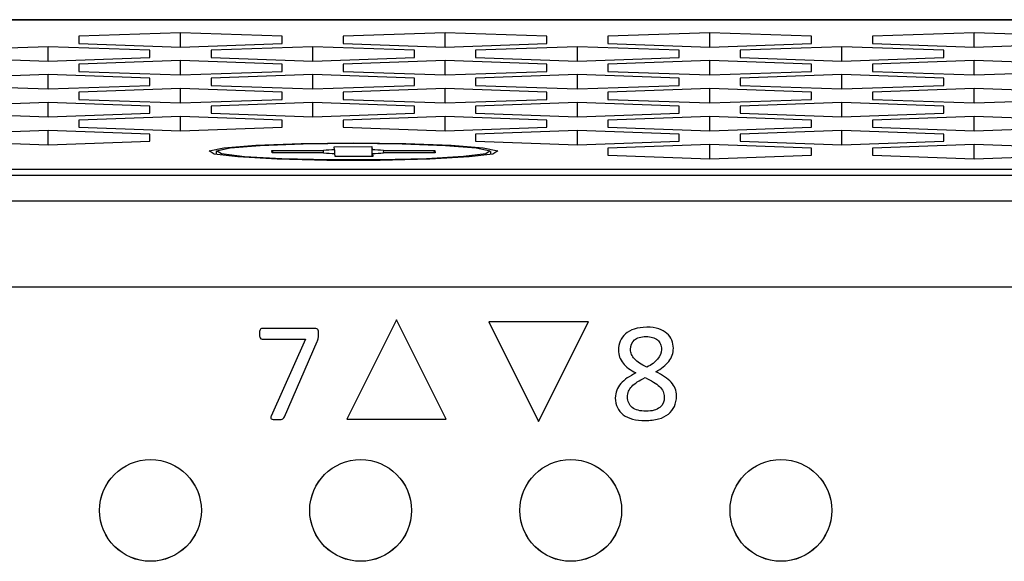
# Model space of a CAD drawing. Units: centimetres. Extents: x -22 to 22, y -2.2 to 2.2.
# Drawn here: x -9.2 to -7.2, y 1.1 to 2.2 of the extents above; entities that cross this region are included whole.
import ezdxf

# ---------------------------------------------------------------- set-up
doc = ezdxf.new("R2010")
doc.units = ezdxf.units.CM
doc.header["$MEASUREMENT"] = 0
for name, color, linetype in [('Case', 7, 'Continuous'), ('Marking', 7, 'Continuous'), ('Panel', 7, 'Continuous')]:
    doc.layers.add(name, color=color, linetype=linetype)

msp = doc.modelspace()

# ---------------------------------------------------------------- linework, layer by layer
at = {"layer": 'Case', "color": 250, "lineweight": 25}
for points in [[(-21.83, 2.18), (-21.83, 2.18), (21.83, 2.18), (21.83, 2.18)], [(21.83, 2.17968), (21.83, 2.17968), (-21.83, 2.17968), (-21.83, 2.17968)], [(-8.84001, 2.15441), (-8.84001, 2.15441), (-9.04001, 2.14737), (-9.04001, 2.14737)], [(-8.64, 2.14737), (-8.64, 2.14737), (-8.84001, 2.15441), (-8.84001, 2.15441)], [(-8.84001, 2.12622), (-8.84001, 2.12622), (-8.84001, 2.15441), (-8.84001, 2.15441)], [(-8.32, 2.15441), (-8.32, 2.15441), (-8.52001, 2.14737), (-8.52001, 2.14737)], [(-8.12001, 2.14737), (-8.12001, 2.14737), (-8.32, 2.15441), (-8.32, 2.15441)], [(-8.32, 2.12622), (-8.32, 2.12622), (-8.32, 2.15441), (-8.32, 2.15441)], [(-7.8, 2.15441), (-7.8, 2.15441), (-8.00001, 2.14737), (-8.00001, 2.14737)], [(-7.60001, 2.14737), (-7.60001, 2.14737), (-7.8, 2.15441), (-7.8, 2.15441)], [(-7.8, 2.12622), (-7.8, 2.12622), (-7.8, 2.15441), (-7.8, 2.15441)], [(-7.28001, 2.15441), (-7.28001, 2.15441), (-7.48, 2.14737), (-7.48, 2.14737)], [(-7.08001, 2.14737), (-7.08001, 2.14737), (-7.28001, 2.15441), (-7.28001, 2.15441)], [(-7.28001, 2.12622), (-7.28001, 2.12622), (-7.28001, 2.15441), (-7.28001, 2.15441)], [(-9.04001, 2.14737), (-9.04001, 2.14737), (-9.04001, 2.13327), (-9.04001, 2.13327)], [(-9.04001, 2.13327), (-9.04001, 2.13327), (-8.84001, 2.12622), (-8.84001, 2.12622)], [(-8.84001, 2.12622), (-8.84001, 2.12622), (-8.64, 2.13327), (-8.64, 2.13327)], [(-8.64, 2.13327), (-8.64, 2.13327), (-8.64, 2.14737), (-8.64, 2.14737)], [(-8.52001, 2.14737), (-8.52001, 2.14737), (-8.52001, 2.13327), (-8.52001, 2.13327)], [(-8.52001, 2.13327), (-8.52001, 2.13327), (-8.32, 2.12622), (-8.32, 2.12622)], [(-8.32, 2.12622), (-8.32, 2.12622), (-8.12001, 2.13327), (-8.12001, 2.13327)], [(-8.12001, 2.13327), (-8.12001, 2.13327), (-8.12001, 2.14737), (-8.12001, 2.14737)], [(-8.00001, 2.14737), (-8.00001, 2.14737), (-8.00001, 2.13327), (-8.00001, 2.13327)], [(-8.00001, 2.13327), (-8.00001, 2.13327), (-7.8, 2.12622), (-7.8, 2.12622)], [(-7.8, 2.12622), (-7.8, 2.12622), (-7.60001, 2.13327), (-7.60001, 2.13327)], [(-7.60001, 2.13327), (-7.60001, 2.13327), (-7.60001, 2.14737), (-7.60001, 2.14737)], [(-7.48, 2.14737), (-7.48, 2.14737), (-7.48, 2.13327), (-7.48, 2.13327)], [(-7.48, 2.13327), (-7.48, 2.13327), (-7.28001, 2.12622), (-7.28001, 2.12622)], [(-7.28001, 2.12622), (-7.28001, 2.12622), (-7.08001, 2.13327), (-7.08001, 2.13327)], [(-9.10001, 2.12694), (-9.10001, 2.12694), (-9.3, 2.11989), (-9.3, 2.11989)], [(-8.9, 2.11989), (-8.9, 2.11989), (-9.10001, 2.12694), (-9.10001, 2.12694)], [(-9.10001, 2.09875), (-9.10001, 2.09875), (-9.10001, 2.12694), (-9.10001, 2.12694)], [(-8.9, 2.1058), (-8.9, 2.1058), (-8.9, 2.11989), (-8.9, 2.11989)], [(-8.58, 2.12694), (-8.58, 2.12694), (-8.78001, 2.11989), (-8.78001, 2.11989)], [(-8.78001, 2.11989), (-8.78001, 2.11989), (-8.78001, 2.1058), (-8.78001, 2.1058)], [(-8.38001, 2.11989), (-8.38001, 2.11989), (-8.58, 2.12694), (-8.58, 2.12694)], [(-8.58, 2.09875), (-8.58, 2.09875), (-8.58, 2.12694), (-8.58, 2.12694)], [(-8.38001, 2.1058), (-8.38001, 2.1058), (-8.38001, 2.11989), (-8.38001, 2.11989)], [(-8.06, 2.12694), (-8.06, 2.12694), (-8.26001, 2.11989), (-8.26001, 2.11989)], [(-8.26001, 2.11989), (-8.26001, 2.11989), (-8.26001, 2.1058), (-8.26001, 2.1058)], [(-7.86001, 2.11989), (-7.86001, 2.11989), (-8.06, 2.12694), (-8.06, 2.12694)], [(-8.06, 2.09875), (-8.06, 2.09875), (-8.06, 2.12694), (-8.06, 2.12694)], [(-7.86001, 2.1058), (-7.86001, 2.1058), (-7.86001, 2.11989), (-7.86001, 2.11989)], [(-7.54, 2.12694), (-7.54, 2.12694), (-7.74001, 2.11989), (-7.74001, 2.11989)], [(-7.74001, 2.11989), (-7.74001, 2.11989), (-7.74001, 2.1058), (-7.74001, 2.1058)], [(-7.34001, 2.11989), (-7.34001, 2.11989), (-7.54, 2.12694), (-7.54, 2.12694)], [(-7.54, 2.09875), (-7.54, 2.09875), (-7.54, 2.12694), (-7.54, 2.12694)], [(-7.34001, 2.1058), (-7.34001, 2.1058), (-7.34001, 2.11989), (-7.34001, 2.11989)], [(-9.3, 2.1058), (-9.3, 2.1058), (-9.10001, 2.09875), (-9.10001, 2.09875)], [(-9.10001, 2.09875), (-9.10001, 2.09875), (-8.9, 2.1058), (-8.9, 2.1058)], [(-8.84001, 2.09947), (-8.84001, 2.09947), (-9.04001, 2.09242), (-9.04001, 2.09242)], [(-9.04001, 2.09242), (-9.04001, 2.09242), (-9.04001, 2.07832), (-9.04001, 2.07832)], [(-8.64, 2.09242), (-8.64, 2.09242), (-8.84001, 2.09947), (-8.84001, 2.09947)], [(-8.84001, 2.07127), (-8.84001, 2.07127), (-8.84001, 2.09947), (-8.84001, 2.09947)], [(-8.78001, 2.1058), (-8.78001, 2.1058), (-8.58, 2.09875), (-8.58, 2.09875)], [(-8.64, 2.07832), (-8.64, 2.07832), (-8.64, 2.09242), (-8.64, 2.09242)], [(-8.58, 2.09875), (-8.58, 2.09875), (-8.38001, 2.1058), (-8.38001, 2.1058)], [(-8.32, 2.09947), (-8.32, 2.09947), (-8.52001, 2.09242), (-8.52001, 2.09242)], [(-8.52001, 2.09242), (-8.52001, 2.09242), (-8.52001, 2.07832), (-8.52001, 2.07832)], [(-8.12001, 2.09242), (-8.12001, 2.09242), (-8.32, 2.09947), (-8.32, 2.09947)], [(-8.32, 2.07127), (-8.32, 2.07127), (-8.32, 2.09947), (-8.32, 2.09947)], [(-8.26001, 2.1058), (-8.26001, 2.1058), (-8.06, 2.09875), (-8.06, 2.09875)], [(-8.12001, 2.07832), (-8.12001, 2.07832), (-8.12001, 2.09242), (-8.12001, 2.09242)], [(-8.06, 2.09875), (-8.06, 2.09875), (-7.86001, 2.1058), (-7.86001, 2.1058)], [(-7.8, 2.09947), (-7.8, 2.09947), (-8.00001, 2.09242), (-8.00001, 2.09242)], [(-8.00001, 2.09242), (-8.00001, 2.09242), (-8.00001, 2.07832), (-8.00001, 2.07832)], [(-7.60001, 2.09242), (-7.60001, 2.09242), (-7.8, 2.09947), (-7.8, 2.09947)], [(-7.8, 2.07127), (-7.8, 2.07127), (-7.8, 2.09947), (-7.8, 2.09947)], [(-7.74001, 2.1058), (-7.74001, 2.1058), (-7.54, 2.09875), (-7.54, 2.09875)], [(-7.60001, 2.07832), (-7.60001, 2.07832), (-7.60001, 2.09242), (-7.60001, 2.09242)], [(-7.54, 2.09875), (-7.54, 2.09875), (-7.34001, 2.1058), (-7.34001, 2.1058)], [(-7.28001, 2.09947), (-7.28001, 2.09947), (-7.48, 2.09242), (-7.48, 2.09242)], [(-7.48, 2.09242), (-7.48, 2.09242), (-7.48, 2.07832), (-7.48, 2.07832)], [(-7.08001, 2.09242), (-7.08001, 2.09242), (-7.28001, 2.09947), (-7.28001, 2.09947)], [(-7.28001, 2.07127), (-7.28001, 2.07127), (-7.28001, 2.09947), (-7.28001, 2.09947)], [(-9.10001, 2.072), (-9.10001, 2.072), (-9.3, 2.06495), (-9.3, 2.06495)], [(-8.9, 2.06495), (-8.9, 2.06495), (-9.10001, 2.072), (-9.10001, 2.072)], [(-9.10001, 2.0438), (-9.10001, 2.0438), (-9.10001, 2.072), (-9.10001, 2.072)], [(-9.04001, 2.07832), (-9.04001, 2.07832), (-8.84001, 2.07127), (-8.84001, 2.07127)], [(-8.84001, 2.07127), (-8.84001, 2.07127), (-8.64, 2.07832), (-8.64, 2.07832)], [(-8.58, 2.072), (-8.58, 2.072), (-8.78001, 2.06495), (-8.78001, 2.06495)], [(-8.38001, 2.06495), (-8.38001, 2.06495), (-8.58, 2.072), (-8.58, 2.072)], [(-8.58, 2.0438), (-8.58, 2.0438), (-8.58, 2.072), (-8.58, 2.072)], [(-8.52001, 2.07832), (-8.52001, 2.07832), (-8.32, 2.07127), (-8.32, 2.07127)], [(-8.32, 2.07127), (-8.32, 2.07127), (-8.12001, 2.07832), (-8.12001, 2.07832)], [(-8.06, 2.072), (-8.06, 2.072), (-8.26001, 2.06495), (-8.26001, 2.06495)], [(-7.86001, 2.06495), (-7.86001, 2.06495), (-8.06, 2.072), (-8.06, 2.072)], [(-8.06, 2.0438), (-8.06, 2.0438), (-8.06, 2.072), (-8.06, 2.072)], [(-8.00001, 2.07832), (-8.00001, 2.07832), (-7.8, 2.07127), (-7.8, 2.07127)], [(-7.8, 2.07127), (-7.8, 2.07127), (-7.60001, 2.07832), (-7.60001, 2.07832)], [(-7.54, 2.072), (-7.54, 2.072), (-7.74001, 2.06495), (-7.74001, 2.06495)], [(-7.34001, 2.06495), (-7.34001, 2.06495), (-7.54, 2.072), (-7.54, 2.072)], [(-7.54, 2.0438), (-7.54, 2.0438), (-7.54, 2.072), (-7.54, 2.072)], [(-7.48, 2.07832), (-7.48, 2.07832), (-7.28001, 2.07127), (-7.28001, 2.07127)], [(-7.28001, 2.07127), (-7.28001, 2.07127), (-7.08001, 2.07832), (-7.08001, 2.07832)], [(-8.9, 2.05085), (-8.9, 2.05085), (-8.9, 2.06495), (-8.9, 2.06495)], [(-8.78001, 2.06495), (-8.78001, 2.06495), (-8.78001, 2.05085), (-8.78001, 2.05085)], [(-8.38001, 2.05085), (-8.38001, 2.05085), (-8.38001, 2.06495), (-8.38001, 2.06495)], [(-8.26001, 2.06495), (-8.26001, 2.06495), (-8.26001, 2.05085), (-8.26001, 2.05085)], [(-7.86001, 2.05085), (-7.86001, 2.05085), (-7.86001, 2.06495), (-7.86001, 2.06495)], [(-7.74001, 2.06495), (-7.74001, 2.06495), (-7.74001, 2.05085), (-7.74001, 2.05085)], [(-7.34001, 2.05085), (-7.34001, 2.05085), (-7.34001, 2.06495), (-7.34001, 2.06495)], [(-9.3, 2.05085), (-9.3, 2.05085), (-9.10001, 2.0438), (-9.10001, 2.0438)], [(-9.10001, 2.0438), (-9.10001, 2.0438), (-8.9, 2.05085), (-8.9, 2.05085)], [(-8.84001, 2.04453), (-8.84001, 2.04453), (-9.04001, 2.03748), (-9.04001, 2.03748)], [(-9.04001, 2.03748), (-9.04001, 2.03748), (-9.04001, 2.02338), (-9.04001, 2.02338)], [(-8.64, 2.03748), (-8.64, 2.03748), (-8.84001, 2.04453), (-8.84001, 2.04453)], [(-8.84001, 2.01633), (-8.84001, 2.01633), (-8.84001, 2.04453), (-8.84001, 2.04453)], [(-8.78001, 2.05085), (-8.78001, 2.05085), (-8.58, 2.0438), (-8.58, 2.0438)], [(-8.64, 2.02338), (-8.64, 2.02338), (-8.64, 2.03748), (-8.64, 2.03748)], [(-8.58, 2.0438), (-8.58, 2.0438), (-8.38001, 2.05085), (-8.38001, 2.05085)], [(-8.32, 2.04453), (-8.32, 2.04453), (-8.52001, 2.03748), (-8.52001, 2.03748)], [(-8.52001, 2.03748), (-8.52001, 2.03748), (-8.52001, 2.02338), (-8.52001, 2.02338)], [(-8.12001, 2.03748), (-8.12001, 2.03748), (-8.32, 2.04453), (-8.32, 2.04453)], [(-8.32, 2.01633), (-8.32, 2.01633), (-8.32, 2.04453), (-8.32, 2.04453)], [(-8.26001, 2.05085), (-8.26001, 2.05085), (-8.06, 2.0438), (-8.06, 2.0438)], [(-8.12001, 2.02338), (-8.12001, 2.02338), (-8.12001, 2.03748), (-8.12001, 2.03748)], [(-8.06, 2.0438), (-8.06, 2.0438), (-7.86001, 2.05085), (-7.86001, 2.05085)], [(-7.8, 2.04453), (-7.8, 2.04453), (-8.00001, 2.03748), (-8.00001, 2.03748)], [(-8.00001, 2.03748), (-8.00001, 2.03748), (-8.00001, 2.02338), (-8.00001, 2.02338)], [(-7.60001, 2.03748), (-7.60001, 2.03748), (-7.8, 2.04453), (-7.8, 2.04453)], [(-7.8, 2.01633), (-7.8, 2.01633), (-7.8, 2.04453), (-7.8, 2.04453)], [(-7.74001, 2.05085), (-7.74001, 2.05085), (-7.54, 2.0438), (-7.54, 2.0438)], [(-7.60001, 2.02338), (-7.60001, 2.02338), (-7.60001, 2.03748), (-7.60001, 2.03748)], [(-7.54, 2.0438), (-7.54, 2.0438), (-7.34001, 2.05085), (-7.34001, 2.05085)], [(-7.28001, 2.04453), (-7.28001, 2.04453), (-7.48, 2.03748), (-7.48, 2.03748)], [(-7.48, 2.03748), (-7.48, 2.03748), (-7.48, 2.02338), (-7.48, 2.02338)], [(-7.08001, 2.03748), (-7.08001, 2.03748), (-7.28001, 2.04453), (-7.28001, 2.04453)], [(-7.28001, 2.01633), (-7.28001, 2.01633), (-7.28001, 2.04453), (-7.28001, 2.04453)], [(-9.10001, 2.01706), (-9.10001, 2.01706), (-9.3, 2.01001), (-9.3, 2.01001)], [(-8.9, 2.01001), (-8.9, 2.01001), (-9.10001, 2.01706), (-9.10001, 2.01706)], [(-9.10001, 1.98886), (-9.10001, 1.98886), (-9.10001, 2.01706), (-9.10001, 2.01706)], [(-9.04001, 2.02338), (-9.04001, 2.02338), (-8.84001, 2.01633), (-8.84001, 2.01633)], [(-8.84001, 2.01633), (-8.84001, 2.01633), (-8.64, 2.02338), (-8.64, 2.02338)], [(-8.58, 2.01706), (-8.58, 2.01706), (-8.78001, 2.01001), (-8.78001, 2.01001)], [(-8.38001, 2.01001), (-8.38001, 2.01001), (-8.58, 2.01706), (-8.58, 2.01706)], [(-8.58, 1.98886), (-8.58, 1.98886), (-8.58, 2.01706), (-8.58, 2.01706)], [(-8.52001, 2.02338), (-8.52001, 2.02338), (-8.32, 2.01633), (-8.32, 2.01633)], [(-8.32, 2.01633), (-8.32, 2.01633), (-8.12001, 2.02338), (-8.12001, 2.02338)], [(-8.06, 2.01706), (-8.06, 2.01706), (-8.26001, 2.01001), (-8.26001, 2.01001)], [(-7.86001, 2.01001), (-7.86001, 2.01001), (-8.06, 2.01706), (-8.06, 2.01706)], [(-8.06, 1.98886), (-8.06, 1.98886), (-8.06, 2.01706), (-8.06, 2.01706)], [(-8.00001, 2.02338), (-8.00001, 2.02338), (-7.8, 2.01633), (-7.8, 2.01633)], [(-7.8, 2.01633), (-7.8, 2.01633), (-7.60001, 2.02338), (-7.60001, 2.02338)], [(-7.54, 2.01706), (-7.54, 2.01706), (-7.74001, 2.01001), (-7.74001, 2.01001)], [(-7.34001, 2.01001), (-7.34001, 2.01001), (-7.54, 2.01706), (-7.54, 2.01706)], [(-7.54, 1.98886), (-7.54, 1.98886), (-7.54, 2.01706), (-7.54, 2.01706)], [(-7.48, 2.02338), (-7.48, 2.02338), (-7.28001, 2.01633), (-7.28001, 2.01633)], [(-7.28001, 2.01633), (-7.28001, 2.01633), (-7.08001, 2.02338), (-7.08001, 2.02338)], [(-9.3, 1.99591), (-9.3, 1.99591), (-9.10001, 1.98886), (-9.10001, 1.98886)], [(-9.10001, 1.98886), (-9.10001, 1.98886), (-8.9, 1.99591), (-8.9, 1.99591)], [(-8.9, 1.99591), (-8.9, 1.99591), (-8.9, 2.01001), (-8.9, 2.01001)], [(-8.78001, 2.01001), (-8.78001, 2.01001), (-8.78001, 1.99591), (-8.78001, 1.99591)], [(-8.78001, 1.99591), (-8.78001, 1.99591), (-8.58, 1.98886), (-8.58, 1.98886)], [(-8.58, 1.98886), (-8.58, 1.98886), (-8.38001, 1.99591), (-8.38001, 1.99591)], [(-8.38001, 1.99591), (-8.38001, 1.99591), (-8.38001, 2.01001), (-8.38001, 2.01001)], [(-8.26001, 2.01001), (-8.26001, 2.01001), (-8.26001, 1.99591), (-8.26001, 1.99591)], [(-8.26001, 1.99591), (-8.26001, 1.99591), (-8.06, 1.98886), (-8.06, 1.98886)], [(-8.06, 1.98886), (-8.06, 1.98886), (-7.86001, 1.99591), (-7.86001, 1.99591)], [(-7.86001, 1.99591), (-7.86001, 1.99591), (-7.86001, 2.01001), (-7.86001, 2.01001)], [(-7.74001, 2.01001), (-7.74001, 2.01001), (-7.74001, 1.99591), (-7.74001, 1.99591)], [(-7.74001, 1.99591), (-7.74001, 1.99591), (-7.54, 1.98886), (-7.54, 1.98886)], [(-7.54, 1.98886), (-7.54, 1.98886), (-7.34001, 1.99591), (-7.34001, 1.99591)], [(-7.34001, 1.99591), (-7.34001, 1.99591), (-7.34001, 2.01001), (-7.34001, 2.01001)], [(-8.84001, 1.98958), (-8.84001, 1.98958), (-9.04001, 1.98253), (-9.04001, 1.98253)], [(-9.04001, 1.98253), (-9.04001, 1.98253), (-9.04001, 1.96844), (-9.04001, 1.96844)], [(-8.64, 1.98253), (-8.64, 1.98253), (-8.84001, 1.98958), (-8.84001, 1.98958)], [(-8.84001, 1.96139), (-8.84001, 1.96139), (-8.84001, 1.98958), (-8.84001, 1.98958)], [(-8.64, 1.96844), (-8.64, 1.96844), (-8.64, 1.98253), (-8.64, 1.98253)], [(-8.32, 1.98958), (-8.32, 1.98958), (-8.52001, 1.98253), (-8.52001, 1.98253)], [(-8.52001, 1.98253), (-8.52001, 1.98253), (-8.52001, 1.96844), (-8.52001, 1.96844)], [(-8.12001, 1.98253), (-8.12001, 1.98253), (-8.32, 1.98958), (-8.32, 1.98958)], [(-8.32, 1.96139), (-8.32, 1.96139), (-8.32, 1.98958), (-8.32, 1.98958)], [(-8.12001, 1.96844), (-8.12001, 1.96844), (-8.12001, 1.98253), (-8.12001, 1.98253)], [(-7.8, 1.98958), (-7.8, 1.98958), (-8.00001, 1.98253), (-8.00001, 1.98253)], [(-8.00001, 1.98253), (-8.00001, 1.98253), (-8.00001, 1.96844), (-8.00001, 1.96844)], [(-7.60001, 1.98253), (-7.60001, 1.98253), (-7.8, 1.98958), (-7.8, 1.98958)], [(-7.8, 1.96139), (-7.8, 1.96139), (-7.8, 1.98958), (-7.8, 1.98958)], [(-7.60001, 1.96844), (-7.60001, 1.96844), (-7.60001, 1.98253), (-7.60001, 1.98253)], [(-7.28001, 1.98958), (-7.28001, 1.98958), (-7.48, 1.98253), (-7.48, 1.98253)], [(-7.48, 1.98253), (-7.48, 1.98253), (-7.48, 1.96844), (-7.48, 1.96844)], [(-7.08001, 1.98253), (-7.08001, 1.98253), (-7.28001, 1.98958), (-7.28001, 1.98958)], [(-7.28001, 1.96139), (-7.28001, 1.96139), (-7.28001, 1.98958), (-7.28001, 1.98958)], [(-9.10001, 1.96211), (-9.10001, 1.96211), (-9.3, 1.95506), (-9.3, 1.95506)], [(-8.9, 1.95506), (-8.9, 1.95506), (-9.10001, 1.96211), (-9.10001, 1.96211)], [(-9.10001, 1.93391), (-9.10001, 1.93391), (-9.10001, 1.96211), (-9.10001, 1.96211)], [(-9.04001, 1.96844), (-9.04001, 1.96844), (-8.84001, 1.96139), (-8.84001, 1.96139)], [(-8.9, 1.94096), (-8.9, 1.94096), (-8.9, 1.95506), (-8.9, 1.95506)], [(-8.84001, 1.96139), (-8.84001, 1.96139), (-8.64, 1.96844), (-8.64, 1.96844)], [(-8.52001, 1.96844), (-8.52001, 1.96844), (-8.32, 1.96139), (-8.32, 1.96139)], [(-8.32, 1.96139), (-8.32, 1.96139), (-8.12001, 1.96844), (-8.12001, 1.96844)], [(-8.06, 1.96211), (-8.06, 1.96211), (-8.26001, 1.95506), (-8.26001, 1.95506)], [(-8.26001, 1.95506), (-8.26001, 1.95506), (-8.26001, 1.94096), (-8.26001, 1.94096)], [(-7.86001, 1.95506), (-7.86001, 1.95506), (-8.06, 1.96211), (-8.06, 1.96211)], [(-8.06, 1.93391), (-8.06, 1.93391), (-8.06, 1.96211), (-8.06, 1.96211)], [(-8.00001, 1.96844), (-8.00001, 1.96844), (-7.8, 1.96139), (-7.8, 1.96139)], [(-7.86001, 1.94096), (-7.86001, 1.94096), (-7.86001, 1.95506), (-7.86001, 1.95506)], [(-7.8, 1.96139), (-7.8, 1.96139), (-7.60001, 1.96844), (-7.60001, 1.96844)], [(-7.54, 1.96211), (-7.54, 1.96211), (-7.74001, 1.95506), (-7.74001, 1.95506)], [(-7.74001, 1.95506), (-7.74001, 1.95506), (-7.74001, 1.94096), (-7.74001, 1.94096)], [(-7.34001, 1.95506), (-7.34001, 1.95506), (-7.54, 1.96211), (-7.54, 1.96211)], [(-7.54, 1.93391), (-7.54, 1.93391), (-7.54, 1.96211), (-7.54, 1.96211)], [(-7.48, 1.96844), (-7.48, 1.96844), (-7.28001, 1.96139), (-7.28001, 1.96139)], [(-7.34001, 1.94096), (-7.34001, 1.94096), (-7.34001, 1.95506), (-7.34001, 1.95506)], [(-7.28001, 1.96139), (-7.28001, 1.96139), (-7.08001, 1.96844), (-7.08001, 1.96844)], [(-9.3, 1.94096), (-9.3, 1.94096), (-9.10001, 1.93391), (-9.10001, 1.93391)], [(-9.10001, 1.93391), (-9.10001, 1.93391), (-8.9, 1.94096), (-8.9, 1.94096)], [(-8.26001, 1.94096), (-8.26001, 1.94096), (-8.06, 1.93391), (-8.06, 1.93391)], [(-8.06, 1.93391), (-8.06, 1.93391), (-7.86001, 1.94096), (-7.86001, 1.94096)], [(-7.74001, 1.94096), (-7.74001, 1.94096), (-7.54, 1.93391), (-7.54, 1.93391)], [(-7.54, 1.93391), (-7.54, 1.93391), (-7.34001, 1.94096), (-7.34001, 1.94096)], [(-8.77, 1.92054), (-8.77, 1.92054), (-8.77, 1.91497), (-8.77, 1.91497)], [(-8.66024, 1.92274), (-8.66024, 1.92274), (-8.55926, 1.92278), (-8.55926, 1.92278)], [(-8.65976, 1.91822), (-8.65976, 1.91822), (-8.66024, 1.92274), (-8.66024, 1.92274)], [(-8.66024, 1.92274), (-8.66024, 1.92274), (-8.65798, 1.91822), (-8.65798, 1.91822)], [(-8.55878, 1.91826), (-8.55878, 1.91826), (-8.65976, 1.91822), (-8.65976, 1.91822)], [(-8.53739, 1.92413), (-8.54469, 1.92388), (-8.55198, 1.92343), (-8.55926, 1.92278)], [(-8.55888, 1.91826), (-8.55888, 1.91826), (-8.55926, 1.92278), (-8.55926, 1.92278)], [(-8.55878, 1.91826), (-8.55141, 1.91761), (-8.54402, 1.91717), (-8.53662, 1.91692)], [(-8.53804, 1.93029), (-8.53804, 1.93029), (-8.46404, 1.93032), (-8.46404, 1.93032)], [(-8.53739, 1.92413), (-8.53739, 1.92413), (-8.53804, 1.93029), (-8.53804, 1.93029)], [(-8.53739, 1.92413), (-8.53739, 1.92413), (-8.53738, 1.91574), (-8.53738, 1.91574)], [(-8.53597, 1.91076), (-8.53597, 1.91076), (-8.53662, 1.91692), (-8.53662, 1.91692)], [(-8.46404, 1.93032), (-8.46404, 1.93032), (-8.46339, 1.92416), (-8.46339, 1.92416)], [(-8.46404, 1.93032), (-8.46404, 1.93032), (-8.46398, 1.91079), (-8.46398, 1.91079)], [(-8.44123, 1.92282), (-8.4486, 1.92347), (-8.45599, 1.92392), (-8.46339, 1.92416)], [(-8.46338, 1.91079), (-8.46338, 1.91079), (-8.46339, 1.92416), (-8.46339, 1.92416)], [(-8.46262, 1.91695), (-8.46262, 1.91695), (-8.46263, 1.91311), (-8.46263, 1.91311)], [(-8.46262, 1.91695), (-8.45532, 1.9172), (-8.44803, 1.91765), (-8.44075, 1.91831)], [(-8.46262, 1.91695), (-8.46262, 1.91695), (-8.46197, 1.91079), (-8.46197, 1.91079)], [(-8.44123, 1.92282), (-8.44123, 1.92282), (-8.44157, 1.91874), (-8.44157, 1.91874)], [(-8.44123, 1.92282), (-8.44123, 1.92282), (-8.34025, 1.92286), (-8.34025, 1.92286)], [(-8.33977, 1.91835), (-8.33977, 1.91835), (-8.44075, 1.91831), (-8.44075, 1.91831)], [(-8.34025, 1.92286), (-8.34025, 1.92286), (-8.3425, 1.91835), (-8.3425, 1.91835)], [(-8.34025, 1.92286), (-8.34025, 1.92286), (-8.33977, 1.91835), (-8.33977, 1.91835)], [(-8.23, 1.91497), (-8.23, 1.91497), (-8.23, 1.92054), (-8.23, 1.92054)], [(-7.8, 1.93464), (-7.8, 1.93464), (-8.00001, 1.92759), (-8.00001, 1.92759)], [(-8.00001, 1.92759), (-8.00001, 1.92759), (-8.00001, 1.91349), (-8.00001, 1.91349)], [(-7.60001, 1.92759), (-7.60001, 1.92759), (-7.8, 1.93464), (-7.8, 1.93464)], [(-7.8, 1.90644), (-7.8, 1.90644), (-7.8, 1.93464), (-7.8, 1.93464)], [(-7.60001, 1.91349), (-7.60001, 1.91349), (-7.60001, 1.92759), (-7.60001, 1.92759)], [(-7.28001, 1.93464), (-7.28001, 1.93464), (-7.48, 1.92759), (-7.48, 1.92759)], [(-7.48, 1.92759), (-7.48, 1.92759), (-7.48, 1.91349), (-7.48, 1.91349)], [(-7.08001, 1.92759), (-7.08001, 1.92759), (-7.28001, 1.93464), (-7.28001, 1.93464)], [(-7.28001, 1.90644), (-7.28001, 1.90644), (-7.28001, 1.93464), (-7.28001, 1.93464)], [(-8.46197, 1.91079), (-8.46197, 1.91079), (-8.53597, 1.91076), (-8.53597, 1.91076)], [(-8.00001, 1.91349), (-8.00001, 1.91349), (-7.8, 1.90644), (-7.8, 1.90644)], [(-7.8, 1.90644), (-7.8, 1.90644), (-7.60001, 1.91349), (-7.60001, 1.91349)], [(-7.48, 1.91349), (-7.48, 1.91349), (-7.28001, 1.90644), (-7.28001, 1.90644)], [(-7.28001, 1.90644), (-7.28001, 1.90644), (-7.08001, 1.91349), (-7.08001, 1.91349)], [(21.83, 1.88513), (21.83, 1.88513), (-21.83, 1.88513), (-21.83, 1.88513)], [(21.75864, 1.87384), (21.75864, 1.87384), (-21.75865, 1.87384), (-21.75865, 1.87384)], [(21.75839, 1.87365), (21.75839, 1.87365), (-21.7584, 1.87365), (-21.7584, 1.87365)], [(-21.99608, 1.82364), (-21.99608, 1.82364), (21.99607, 1.82364), (21.99607, 1.82364)], [(21.83, 1.65396), (21.83, 1.65396), (-21.83, 1.65396), (-21.83, 1.65396)]]:
    msp.add_open_spline(points, degree=3, dxfattribs=at)
for points, knots in [([(-8.5, 1.93794), (-8.5, 1.93794), (-8.60296, 1.93677), (-8.60296, 1.93677), (-8.60296, 1.93677), (-8.60296, 1.93677), (-8.69201, 1.9334), (-8.69201, 1.9334), (-8.69201, 1.9334), (-8.69201, 1.9334), (-8.75513, 1.9283), (-8.75513, 1.9283), (-8.75513, 1.9283), (-8.75513, 1.9283), (-8.78379, 1.92215), (-8.78379, 1.92215), (-8.78379, 1.92215), (-8.78379, 1.92215), (-8.77413, 1.91578), (-8.77413, 1.91578), (-8.77413, 1.91578), (-8.77413, 1.91578), (-8.72744, 1.91006), (-8.72744, 1.91006), (-8.72744, 1.91006), (-8.72744, 1.91006), (-8.65004, 1.90575), (-8.65004, 1.90575), (-8.65004, 1.90575), (-8.65004, 1.90575), (-8.55237, 1.90344), (-8.55237, 1.90344), (-8.55237, 1.90344), (-8.55237, 1.90344), (-8.44764, 1.90344), (-8.44764, 1.90344), (-8.44764, 1.90344), (-8.44764, 1.90344), (-8.34997, 1.90575), (-8.34997, 1.90575), (-8.34997, 1.90575), (-8.34997, 1.90575), (-8.27257, 1.91006), (-8.27257, 1.91006), (-8.27257, 1.91006), (-8.27257, 1.91006), (-8.22588, 1.91578), (-8.22588, 1.91578), (-8.22588, 1.91578), (-8.22588, 1.91578), (-8.21622, 1.92215), (-8.21622, 1.92215), (-8.21622, 1.92215), (-8.21622, 1.92215), (-8.24488, 1.9283), (-8.24488, 1.9283), (-8.24488, 1.9283), (-8.24488, 1.9283), (-8.308, 1.9334), (-8.308, 1.9334), (-8.308, 1.9334), (-8.308, 1.9334), (-8.39705, 1.93677), (-8.39705, 1.93677), (-8.39705, 1.93677), (-8.39705, 1.93677), (-8.5, 1.93794), (-8.5, 1.93794)], [0, 0, 0, 0, 0.0555556, 0.0555556, 0.0555556, 0.0555556, 0.1111111, 0.1111111, 0.1111111, 0.1111111, 0.1666667, 0.1666667, 0.1666667, 0.1666667, 0.2222222, 0.2222222, 0.2222222, 0.2222222, 0.2777778, 0.2777778, 0.2777778, 0.2777778, 0.3333333, 0.3333333, 0.3333333, 0.3333333, 0.3888889, 0.3888889, 0.3888889, 0.3888889, 0.4444444, 0.4444444, 0.4444444, 0.4444444, 0.5, 0.5, 0.5, 0.5, 0.5555556, 0.5555556, 0.5555556, 0.5555556, 0.6111111, 0.6111111, 0.6111111, 0.6111111, 0.6666667, 0.6666667, 0.6666667, 0.6666667, 0.7222222, 0.7222222, 0.7222222, 0.7222222, 0.7777778, 0.7777778, 0.7777778, 0.7777778, 0.8333333, 0.8333333, 0.8333333, 0.8333333, 0.8888889, 0.8888889, 0.8888889, 0.8888889, 1, 1, 1, 1]), ([(-8.50175, 1.93702), (-8.50175, 1.93702), (-8.59917, 1.93587), (-8.59917, 1.93587), (-8.59917, 1.93587), (-8.59917, 1.93587), (-8.68319, 1.93265), (-8.68319, 1.93265), (-8.68319, 1.93265), (-8.68319, 1.93265), (-8.74247, 1.92779), (-8.74247, 1.92779), (-8.74247, 1.92779), (-8.74247, 1.92779), (-8.76901, 1.92196), (-8.76901, 1.92196), (-8.76901, 1.92196), (-8.76901, 1.92196), (-8.75921, 1.91593), (-8.75921, 1.91593), (-8.75921, 1.91593), (-8.75921, 1.91593), (-8.71441, 1.91052), (-8.71441, 1.91052), (-8.71441, 1.91052), (-8.71441, 1.91052), (-8.64065, 1.90647), (-8.64065, 1.90647), (-8.64065, 1.90647), (-8.64065, 1.90647), (-8.5479, 1.90432), (-8.5479, 1.90432), (-8.5479, 1.90432), (-8.5479, 1.90432), (-8.44867, 1.90436), (-8.44867, 1.90436), (-8.44867, 1.90436), (-8.44867, 1.90436), (-8.35638, 1.90658), (-8.35638, 1.90658), (-8.35638, 1.90658), (-8.35638, 1.90658), (-8.28349, 1.91069), (-8.28349, 1.91069), (-8.28349, 1.91069), (-8.28349, 1.91069), (-8.23984, 1.91613), (-8.23984, 1.91613), (-8.23984, 1.91613), (-8.23984, 1.91613), (-8.23132, 1.92217), (-8.23132, 1.92217), (-8.23132, 1.92217), (-8.23132, 1.92217), (-8.2591, 1.92798), (-8.2591, 1.92798), (-8.2591, 1.92798), (-8.2591, 1.92798), (-8.3194, 1.93279), (-8.3194, 1.93279), (-8.3194, 1.93279), (-8.3194, 1.93279), (-8.4041, 1.93595), (-8.4041, 1.93595), (-8.4041, 1.93595), (-8.4041, 1.93595), (-8.50175, 1.93702), (-8.50175, 1.93702)], [0, 0, 0, 0, 0.0555556, 0.0555556, 0.0555556, 0.0555556, 0.1111111, 0.1111111, 0.1111111, 0.1111111, 0.1666667, 0.1666667, 0.1666667, 0.1666667, 0.2222222, 0.2222222, 0.2222222, 0.2222222, 0.2777778, 0.2777778, 0.2777778, 0.2777778, 0.3333333, 0.3333333, 0.3333333, 0.3333333, 0.3888889, 0.3888889, 0.3888889, 0.3888889, 0.4444444, 0.4444444, 0.4444444, 0.4444444, 0.5, 0.5, 0.5, 0.5, 0.5555556, 0.5555556, 0.5555556, 0.5555556, 0.6111111, 0.6111111, 0.6111111, 0.6111111, 0.6666667, 0.6666667, 0.6666667, 0.6666667, 0.7222222, 0.7222222, 0.7222222, 0.7222222, 0.7777778, 0.7777778, 0.7777778, 0.7777778, 0.8333333, 0.8333333, 0.8333333, 0.8333333, 0.8888889, 0.8888889, 0.8888889, 0.8888889, 1, 1, 1, 1]), ([(-8.79901, 1.215), (-8.79901, 1.27023), (-8.84378, 1.315), (-8.899, 1.315), (-8.899, 1.315), (-8.95423, 1.315), (-8.999, 1.27023), (-8.99901, 1.215), (-8.99901, 1.215), (-8.99901, 1.15977), (-8.95423, 1.115), (-8.89901, 1.115), (-8.89901, 1.115), (-8.84378, 1.115), (-8.79901, 1.15977), (-8.79901, 1.215)], [0, 0, 0, 0, 0.2, 0.2, 0.2, 0.2, 0.4, 0.4, 0.4, 0.4, 0.6, 0.6, 0.6, 0.6, 1, 1, 1, 1]), ([(-8.38601, 1.215), (-8.38601, 1.27023), (-8.43078, 1.315), (-8.486, 1.315), (-8.486, 1.315), (-8.54123, 1.315), (-8.586, 1.27023), (-8.58601, 1.215), (-8.58601, 1.215), (-8.58601, 1.15977), (-8.54123, 1.115), (-8.48601, 1.115), (-8.48601, 1.115), (-8.43078, 1.115), (-8.38601, 1.15977), (-8.38601, 1.215)], [0, 0, 0, 0, 0.2, 0.2, 0.2, 0.2, 0.4, 0.4, 0.4, 0.4, 0.6, 0.6, 0.6, 0.6, 1, 1, 1, 1]), ([(-7.97301, 1.215), (-7.97301, 1.27023), (-8.01778, 1.315), (-8.073, 1.315), (-8.073, 1.315), (-8.12823, 1.315), (-8.173, 1.27023), (-8.17301, 1.215), (-8.17301, 1.215), (-8.17301, 1.15977), (-8.12823, 1.115), (-8.07301, 1.115), (-8.07301, 1.115), (-8.01778, 1.115), (-7.97301, 1.15977), (-7.97301, 1.215)], [0, 0, 0, 0, 0.2, 0.2, 0.2, 0.2, 0.4, 0.4, 0.4, 0.4, 0.6, 0.6, 0.6, 0.6, 1, 1, 1, 1]), ([(-7.56001, 1.215), (-7.56001, 1.27023), (-7.60478, 1.315), (-7.66, 1.315), (-7.66, 1.315), (-7.71523, 1.315), (-7.76, 1.27023), (-7.76001, 1.215), (-7.76001, 1.215), (-7.76001, 1.15977), (-7.71523, 1.115), (-7.66001, 1.115), (-7.66001, 1.115), (-7.60478, 1.115), (-7.56001, 1.15977), (-7.56001, 1.215)], [0, 0, 0, 0, 0.2, 0.2, 0.2, 0.2, 0.4, 0.4, 0.4, 0.4, 0.6, 0.6, 0.6, 0.6, 1, 1, 1, 1])]:
    msp.add_open_spline(points, degree=3, knots=knots, dxfattribs=at)
at = {"layer": 'Marking', "color": 250}
for points, knots in [([(-8.5134, 1.39438), (-8.5134, 1.39438), (-8.41556, 1.58991), (-8.41556, 1.58991), (-8.41556, 1.58991), (-8.41556, 1.58991), (-8.31773, 1.39438), (-8.31773, 1.39438), (-8.31773, 1.39438), (-8.31773, 1.39438), (-8.5134, 1.39438), (-8.5134, 1.39438)], [0, 0, 0, 0, 0.25, 0.25, 0.25, 0.25, 0.5, 0.5, 0.5, 0.5, 1, 1, 1, 1]), ([(-8.56853, 1.56254), (-8.56853, 1.56084), (-8.56858, 1.55938), (-8.56872, 1.55802), (-8.56872, 1.55802), (-8.56886, 1.5567), (-8.56905, 1.55539), (-8.56928, 1.55416), (-8.56928, 1.55416), (-8.56952, 1.55289), (-8.56985, 1.55172), (-8.57027, 1.55054), (-8.57027, 1.55054), (-8.57065, 1.54941), (-8.57116, 1.54819), (-8.57168, 1.54692), (-8.57168, 1.54692), (-8.57168, 1.54692), (-8.63589, 1.3989), (-8.63589, 1.3989), (-8.63589, 1.3989), (-8.63636, 1.39781), (-8.63692, 1.39692), (-8.63763, 1.39621), (-8.63763, 1.39621), (-8.63828, 1.39551), (-8.63918, 1.39499), (-8.64026, 1.39457), (-8.64026, 1.39457), (-8.64129, 1.39414), (-8.64266, 1.39386), (-8.6443, 1.39372), (-8.6443, 1.39372), (-8.64595, 1.39358), (-8.64797, 1.39353), (-8.65037, 1.39353), (-8.65037, 1.39353), (-8.65348, 1.39353), (-8.65592, 1.39367), (-8.65766, 1.39396), (-8.65766, 1.39396), (-8.6594, 1.39424), (-8.66067, 1.39466), (-8.66147, 1.39527), (-8.66147, 1.39527), (-8.66223, 1.39584), (-8.66256, 1.39659), (-8.66251, 1.39744), (-8.66251, 1.39744), (-8.66241, 1.39833), (-8.66208, 1.39937), (-8.66152, 1.40054), (-8.66152, 1.40054), (-8.66152, 1.40054), (-8.59402, 1.55186), (-8.59402, 1.55186), (-8.59402, 1.55186), (-8.59402, 1.55186), (-8.67958, 1.55186), (-8.67958, 1.55186), (-8.67958, 1.55186), (-8.68132, 1.55186), (-8.68264, 1.5528), (-8.68349, 1.55463), (-8.68349, 1.55463), (-8.68438, 1.55647), (-8.6848, 1.55906), (-8.6848, 1.56239), (-8.6848, 1.56239), (-8.6848, 1.56414), (-8.68471, 1.56564), (-8.68447, 1.56696), (-8.68447, 1.56696), (-8.68424, 1.56823), (-8.68386, 1.56931), (-8.68344, 1.5702), (-8.68344, 1.5702), (-8.68297, 1.57105), (-8.6824, 1.57171), (-8.68179, 1.57213), (-8.68179, 1.57213), (-8.68113, 1.57255), (-8.68038, 1.57274), (-8.67958, 1.57274), (-8.67958, 1.57274), (-8.67958, 1.57274), (-8.57568, 1.57274), (-8.57568, 1.57274), (-8.57568, 1.57274), (-8.57441, 1.57274), (-8.57328, 1.5726), (-8.57234, 1.57232), (-8.57234, 1.57232), (-8.57135, 1.57204), (-8.5706, 1.57152), (-8.57013, 1.57067), (-8.57013, 1.57067), (-8.56961, 1.56983), (-8.56923, 1.56879), (-8.56895, 1.56747), (-8.56895, 1.56747), (-8.56867, 1.5662), (-8.56853, 1.56456), (-8.56853, 1.56254)], [0, 0, 0, 0, 0.037037, 0.037037, 0.037037, 0.037037, 0.0740741, 0.0740741, 0.0740741, 0.0740741, 0.1111111, 0.1111111, 0.1111111, 0.1111111, 0.1481481, 0.1481481, 0.1481481, 0.1481481, 0.1851852, 0.1851852, 0.1851852, 0.1851852, 0.2222222, 0.2222222, 0.2222222, 0.2222222, 0.2592593, 0.2592593, 0.2592593, 0.2592593, 0.2962963, 0.2962963, 0.2962963, 0.2962963, 0.3333333, 0.3333333, 0.3333333, 0.3333333, 0.3703704, 0.3703704, 0.3703704, 0.3703704, 0.4074074, 0.4074074, 0.4074074, 0.4074074, 0.4444444, 0.4444444, 0.4444444, 0.4444444, 0.4814815, 0.4814815, 0.4814815, 0.4814815, 0.5185185, 0.5185185, 0.5185185, 0.5185185, 0.5555556, 0.5555556, 0.5555556, 0.5555556, 0.5925926, 0.5925926, 0.5925926, 0.5925926, 0.6296296, 0.6296296, 0.6296296, 0.6296296, 0.6666667, 0.6666667, 0.6666667, 0.6666667, 0.7037037, 0.7037037, 0.7037037, 0.7037037, 0.7407407, 0.7407407, 0.7407407, 0.7407407, 0.7777778, 0.7777778, 0.7777778, 0.7777778, 0.8148148, 0.8148148, 0.8148148, 0.8148148, 0.8518519, 0.8518519, 0.8518519, 0.8518519, 0.8888889, 0.8888889, 0.8888889, 0.8888889, 0.9259259, 0.9259259, 0.9259259, 0.9259259, 1, 1, 1, 1]), ([(-8.03843, 1.58563), (-8.03843, 1.58563), (-8.13626, 1.3901), (-8.13626, 1.3901), (-8.13626, 1.3901), (-8.13626, 1.3901), (-8.2341, 1.58563), (-8.2341, 1.58563), (-8.2341, 1.58563), (-8.2341, 1.58563), (-8.03843, 1.58563), (-8.03843, 1.58563)], [0, 0, 0, 0, 0.25, 0.25, 0.25, 0.25, 0.5, 0.5, 0.5, 0.5, 1, 1, 1, 1]), ([(-7.8652, 1.44019), (-7.8652, 1.43248), (-7.86656, 1.42561), (-7.86933, 1.41959), (-7.86933, 1.41959), (-7.87211, 1.41357), (-7.87606, 1.40849), (-7.88123, 1.40435), (-7.88123, 1.40435), (-7.88646, 1.40026), (-7.89285, 1.39711), (-7.90047, 1.39499), (-7.90047, 1.39499), (-7.90814, 1.39287), (-7.91684, 1.39184), (-7.92667, 1.39184), (-7.92667, 1.39184), (-7.93589, 1.39184), (-7.94412, 1.39283), (-7.95137, 1.39476), (-7.95137, 1.39476), (-7.95861, 1.39668), (-7.96477, 1.39951), (-7.96985, 1.40327), (-7.96985, 1.40327), (-7.97488, 1.40703), (-7.97874, 1.41169), (-7.98142, 1.41719), (-7.98142, 1.41719), (-7.9841, 1.4227), (-7.98542, 1.429), (-7.98542, 1.43605), (-7.98542, 1.43605), (-7.98542, 1.44165), (-7.98448, 1.44678), (-7.98265, 1.45148), (-7.98265, 1.45148), (-7.98081, 1.45614), (-7.97818, 1.46047), (-7.97474, 1.46442), (-7.97474, 1.46442), (-7.97126, 1.46837), (-7.96703, 1.47208), (-7.96195, 1.47552), (-7.96195, 1.47552), (-7.95692, 1.47895), (-7.95118, 1.48224), (-7.94483, 1.48535), (-7.94483, 1.48535), (-7.95038, 1.48822), (-7.95522, 1.49118), (-7.95946, 1.49438), (-7.95946, 1.49438), (-7.96369, 1.49753), (-7.96731, 1.50097), (-7.97023, 1.50468), (-7.97023, 1.50468), (-7.97319, 1.50844), (-7.9754, 1.51239), (-7.97695, 1.51663), (-7.97695, 1.51663), (-7.97846, 1.52081), (-7.97921, 1.52542), (-7.97921, 1.53041), (-7.97921, 1.53041), (-7.97921, 1.53662), (-7.97808, 1.5425), (-7.97583, 1.54795), (-7.97583, 1.54795), (-7.97357, 1.55341), (-7.97018, 1.55816), (-7.96562, 1.56221), (-7.96562, 1.56221), (-7.96106, 1.56625), (-7.95527, 1.56945), (-7.94822, 1.57176), (-7.94822, 1.57176), (-7.94121, 1.57411), (-7.93298, 1.57528), (-7.92357, 1.57528), (-7.92357, 1.57528), (-7.91458, 1.57528), (-7.90678, 1.5742), (-7.90019, 1.57204), (-7.90019, 1.57204), (-7.89361, 1.56987), (-7.8882, 1.56696), (-7.88392, 1.56324), (-7.88392, 1.56324), (-7.87964, 1.55953), (-7.87648, 1.55515), (-7.87446, 1.55007), (-7.87446, 1.55007), (-7.87244, 1.54504), (-7.8714, 1.53963), (-7.8714, 1.53384), (-7.8714, 1.53384), (-7.8714, 1.52914), (-7.87216, 1.52467), (-7.87366, 1.52034), (-7.87366, 1.52034), (-7.87521, 1.51602), (-7.87743, 1.51192), (-7.88039, 1.50807), (-7.88039, 1.50807), (-7.8833, 1.50421), (-7.88693, 1.50064), (-7.89121, 1.49725), (-7.89121, 1.49725), (-7.89549, 1.49391), (-7.90038, 1.49076), (-7.90593, 1.48784), (-7.90593, 1.48784), (-7.89939, 1.4846), (-7.89361, 1.4813), (-7.88853, 1.47792), (-7.88853, 1.47792), (-7.8834, 1.47453), (-7.87917, 1.47086), (-7.87573, 1.46696), (-7.87573, 1.46696), (-7.8723, 1.46305), (-7.86966, 1.45891), (-7.86788, 1.45459), (-7.86788, 1.45459), (-7.86609, 1.45021), (-7.8652, 1.44541), (-7.8652, 1.44019)], [0, 0, 0, 0, 0.030303, 0.030303, 0.030303, 0.030303, 0.0606061, 0.0606061, 0.0606061, 0.0606061, 0.0909091, 0.0909091, 0.0909091, 0.0909091, 0.1212121, 0.1212121, 0.1212121, 0.1212121, 0.1515152, 0.1515152, 0.1515152, 0.1515152, 0.1818182, 0.1818182, 0.1818182, 0.1818182, 0.2121212, 0.2121212, 0.2121212, 0.2121212, 0.2424242, 0.2424242, 0.2424242, 0.2424242, 0.2727273, 0.2727273, 0.2727273, 0.2727273, 0.3030303, 0.3030303, 0.3030303, 0.3030303, 0.3333333, 0.3333333, 0.3333333, 0.3333333, 0.3636364, 0.3636364, 0.3636364, 0.3636364, 0.3939394, 0.3939394, 0.3939394, 0.3939394, 0.4242424, 0.4242424, 0.4242424, 0.4242424, 0.4545455, 0.4545455, 0.4545455, 0.4545455, 0.4848485, 0.4848485, 0.4848485, 0.4848485, 0.5151515, 0.5151515, 0.5151515, 0.5151515, 0.5454545, 0.5454545, 0.5454545, 0.5454545, 0.5757576, 0.5757576, 0.5757576, 0.5757576, 0.6060606, 0.6060606, 0.6060606, 0.6060606, 0.6363636, 0.6363636, 0.6363636, 0.6363636, 0.6666667, 0.6666667, 0.6666667, 0.6666667, 0.6969697, 0.6969697, 0.6969697, 0.6969697, 0.7272727, 0.7272727, 0.7272727, 0.7272727, 0.7575758, 0.7575758, 0.7575758, 0.7575758, 0.7878788, 0.7878788, 0.7878788, 0.7878788, 0.8181818, 0.8181818, 0.8181818, 0.8181818, 0.8484848, 0.8484848, 0.8484848, 0.8484848, 0.8787879, 0.8787879, 0.8787879, 0.8787879, 0.9090909, 0.9090909, 0.9090909, 0.9090909, 0.9393939, 0.9393939, 0.9393939, 0.9393939, 1, 1, 1, 1]), ([(-7.89483, 1.53168), (-7.89483, 1.53554), (-7.89549, 1.53906), (-7.89685, 1.54217), (-7.89685, 1.54217), (-7.89817, 1.54532), (-7.9001, 1.54795), (-7.90268, 1.55017), (-7.90268, 1.55017), (-7.90527, 1.55238), (-7.90847, 1.55407), (-7.91228, 1.5552), (-7.91228, 1.5552), (-7.91609, 1.55637), (-7.92042, 1.55694), (-7.92531, 1.55694), (-7.92531, 1.55694), (-7.93523, 1.55694), (-7.94276, 1.55468), (-7.94784, 1.55017), (-7.94784, 1.55017), (-7.95297, 1.54565), (-7.95551, 1.53949), (-7.95551, 1.53168), (-7.95551, 1.53168), (-7.95551, 1.52811), (-7.95489, 1.52477), (-7.95362, 1.52171), (-7.95362, 1.52171), (-7.9524, 1.5186), (-7.95047, 1.51569), (-7.94784, 1.51291), (-7.94784, 1.51291), (-7.94525, 1.51018), (-7.94191, 1.50746), (-7.93791, 1.50487), (-7.93791, 1.50487), (-7.93392, 1.50224), (-7.92917, 1.49951), (-7.92366, 1.49664), (-7.92366, 1.49664), (-7.91435, 1.50144), (-7.90725, 1.5067), (-7.90226, 1.51249), (-7.90226, 1.51249), (-7.89732, 1.51832), (-7.89483, 1.52472), (-7.89483, 1.53168)], [0, 0, 0, 0, 0.0769231, 0.0769231, 0.0769231, 0.0769231, 0.1538462, 0.1538462, 0.1538462, 0.1538462, 0.2307692, 0.2307692, 0.2307692, 0.2307692, 0.3076923, 0.3076923, 0.3076923, 0.3076923, 0.3846154, 0.3846154, 0.3846154, 0.3846154, 0.4615385, 0.4615385, 0.4615385, 0.4615385, 0.5384615, 0.5384615, 0.5384615, 0.5384615, 0.6153846, 0.6153846, 0.6153846, 0.6153846, 0.6923077, 0.6923077, 0.6923077, 0.6923077, 0.7692308, 0.7692308, 0.7692308, 0.7692308, 0.8461538, 0.8461538, 0.8461538, 0.8461538, 1, 1, 1, 1]), ([(-7.88918, 1.43765), (-7.88918, 1.44189), (-7.88998, 1.4457), (-7.89154, 1.44918), (-7.89154, 1.44918), (-7.89309, 1.45261), (-7.89544, 1.45581), (-7.89864, 1.45882), (-7.89864, 1.45882), (-7.90179, 1.46178), (-7.90574, 1.4647), (-7.91049, 1.46752), (-7.91049, 1.46752), (-7.91524, 1.4703), (-7.9207, 1.47321), (-7.92695, 1.47627), (-7.92695, 1.47627), (-7.93274, 1.4734), (-7.93782, 1.47058), (-7.94219, 1.46771), (-7.94219, 1.46771), (-7.94657, 1.46484), (-7.95014, 1.46192), (-7.95297, 1.45887), (-7.95297, 1.45887), (-7.95574, 1.45586), (-7.95786, 1.45266), (-7.95932, 1.44927), (-7.95932, 1.44927), (-7.96073, 1.44593), (-7.96143, 1.44222), (-7.96143, 1.43817), (-7.96143, 1.43817), (-7.96143, 1.42928), (-7.95838, 1.42237), (-7.95226, 1.41748), (-7.95226, 1.41748), (-7.94615, 1.41263), (-7.93702, 1.41018), (-7.92489, 1.41018), (-7.92489, 1.41018), (-7.91313, 1.41018), (-7.90424, 1.41263), (-7.89822, 1.41757), (-7.89822, 1.41757), (-7.89219, 1.42246), (-7.88918, 1.42919), (-7.88918, 1.43765)], [0, 0, 0, 0, 0.0769231, 0.0769231, 0.0769231, 0.0769231, 0.1538462, 0.1538462, 0.1538462, 0.1538462, 0.2307692, 0.2307692, 0.2307692, 0.2307692, 0.3076923, 0.3076923, 0.3076923, 0.3076923, 0.3846154, 0.3846154, 0.3846154, 0.3846154, 0.4615385, 0.4615385, 0.4615385, 0.4615385, 0.5384615, 0.5384615, 0.5384615, 0.5384615, 0.6153846, 0.6153846, 0.6153846, 0.6153846, 0.6923077, 0.6923077, 0.6923077, 0.6923077, 0.7692308, 0.7692308, 0.7692308, 0.7692308, 0.8461538, 0.8461538, 0.8461538, 0.8461538, 1, 1, 1, 1])]:
    msp.add_open_spline(points, degree=3, knots=knots, dxfattribs=at)
at = {"layer": 'Panel', "color": 250, "lineweight": 25}
for points in [[(21.75865, 1.87393), (21.75865, 1.87393), (-21.75865, 1.87393), (-21.75865, 1.87393)], [(21.75839, 1.87374), (21.75839, 1.87374), (-21.75839, 1.87374), (-21.75839, 1.87374)], [(-21.99608, 1.82374), (-21.99608, 1.82374), (21.99608, 1.82374), (21.99608, 1.82374)], [(21.83, 1.65406), (21.83, 1.65406), (-21.83, 1.65406), (-21.83, 1.65406)]]:
    msp.add_open_spline(points, degree=3, dxfattribs=at)
for points in [[(-8.799, 1.21509), (-8.799, 1.27032), (-8.84377, 1.31509), (-8.899, 1.31509), (-8.899, 1.31509), (-8.95423, 1.31509), (-8.999, 1.27032), (-8.999, 1.21509), (-8.999, 1.21509), (-8.999, 1.15986), (-8.95423, 1.11509), (-8.899, 1.11509), (-8.899, 1.11509), (-8.84377, 1.11509), (-8.799, 1.15986), (-8.799, 1.21509)], [(-8.386, 1.21509), (-8.386, 1.27032), (-8.43077, 1.31509), (-8.486, 1.31509), (-8.486, 1.31509), (-8.54123, 1.31509), (-8.586, 1.27032), (-8.586, 1.21509), (-8.586, 1.21509), (-8.586, 1.15986), (-8.54123, 1.11509), (-8.486, 1.11509), (-8.486, 1.11509), (-8.43077, 1.11509), (-8.386, 1.15986), (-8.386, 1.21509)], [(-7.973, 1.21509), (-7.973, 1.27032), (-8.01777, 1.31509), (-8.073, 1.31509), (-8.073, 1.31509), (-8.12823, 1.31509), (-8.173, 1.27032), (-8.173, 1.21509), (-8.173, 1.21509), (-8.173, 1.15986), (-8.12823, 1.11509), (-8.073, 1.11509), (-8.073, 1.11509), (-8.01777, 1.11509), (-7.973, 1.15986), (-7.973, 1.21509)], [(-7.56, 1.21509), (-7.56, 1.27032), (-7.60477, 1.31509), (-7.66, 1.31509), (-7.66, 1.31509), (-7.71523, 1.31509), (-7.76, 1.27032), (-7.76, 1.21509), (-7.76, 1.21509), (-7.76, 1.15986), (-7.71523, 1.11509), (-7.66, 1.11509), (-7.66, 1.11509), (-7.60477, 1.11509), (-7.56, 1.15986), (-7.56, 1.21509)]]:
    msp.add_open_spline(points, degree=3, knots=[0, 0, 0, 0, 0.2, 0.2, 0.2, 0.2, 0.4, 0.4, 0.4, 0.4, 0.6, 0.6, 0.6, 0.6, 1, 1, 1, 1], dxfattribs=at)

doc.saveas('drawing.dxf')
